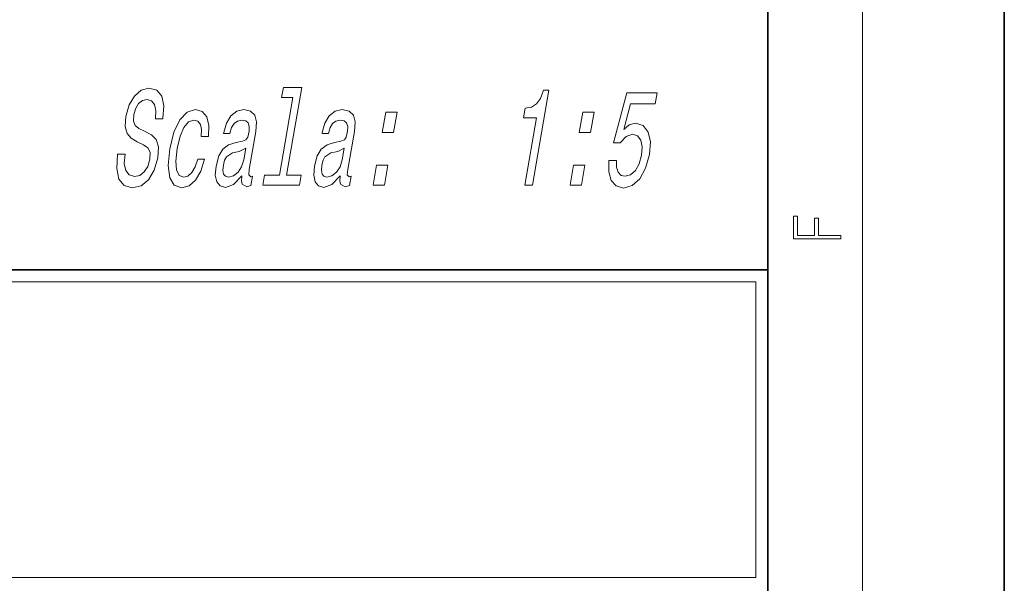
# Model space of a CAD drawing. Extents: x 0 to 210, y 0 to 297.
# Drawn here: x 168 to 210, y 18 to 42 of the extents above; entities that cross this region are included whole.
import ezdxf

# ---------------------------------------------------------------- set-up
doc = ezdxf.new("R2010")
doc.units = 0

msp = doc.modelspace()

# ---------------------------------------------------------------- linework, layer by layer
at = {"color": 7, "lineweight": 35}
for p, q in [((210, 0), (210, 297)), ((200, 10), (200, 287)), ((20, 31.5), (200, 31.5)), ((147.812, 31.5), (200, 31.5)), ((200, 10), (200, 31.5))]:
    msp.add_line(p, q, dxfattribs=at)
at = {"color": 7, "lineweight": 13}
for p, q in [((204, 6), (204, 291)), ((148.312, 31), (199.5, 31)), ((199.5, 31), (199.5, 18.5))]:
    msp.add_line(p, q, dxfattribs=at)
at = {"color": 252, "lineweight": 13}
msp.add_line((148.312, 18.5), (199.5, 18.5), dxfattribs=at)
at = {"color": 7, "lineweight": 13}
for points in [[(172.823, 36.397), (172.509, 36.397), (172.472, 35.786), (172.566, 35.336), (172.786, 35.065), (173.128, 34.967), (173.501, 35.059), (173.811, 35.313), (174.049, 35.711), (174.203, 36.235), (174.233, 36.708), (174.141, 37.013), (173.941, 37.215), (173.652, 37.365), (173.401, 37.474), (173.247, 37.601), (173.179, 37.786), (173.197, 38.074), (173.274, 38.333), (173.398, 38.529), (173.559, 38.662), (173.757, 38.708), (173.941, 38.65), (174.066, 38.495), (174.121, 38.235), (174.109, 37.884), (174.423, 37.884), (174.425, 37.895), (174.464, 38.437), (174.372, 38.84), (174.16, 39.094), (173.829, 39.18), (173.503, 39.094), (173.218, 38.852), (172.998, 38.477), (172.858, 37.993), (172.828, 37.561), (172.909, 37.267), (173.082, 37.071), (173.34, 36.921), (173.597, 36.789), (173.786, 36.662), (173.882, 36.477), (173.875, 36.178), (173.78, 35.872), (173.633, 35.642), (173.445, 35.497), (173.226, 35.451), (173.002, 35.515), (172.854, 35.699), (172.792, 35.999)], [(179.92, 38.789), (179.349, 35.503), (178.723, 35.503), (178.649, 35.077), (180.202, 35.077), (180.276, 35.503), (179.654, 35.503), (180.298, 39.215), (179.517, 39.215), (179.443, 38.789)], [(189.733, 35.077), (190.048, 35.077), (190.747, 39.106), (190.512, 39.106), (190.389, 38.754), (190.223, 38.518), (190.009, 38.379), (189.738, 38.333), (189.667, 37.924), (190.227, 37.924)], [(193.282, 36.12), (193.276, 35.647), (193.382, 35.278), (193.591, 35.048), (193.894, 34.961), (194.261, 35.065), (194.583, 35.348), (194.834, 35.797), (195, 36.374), (195.035, 36.91), (194.942, 37.33), (194.729, 37.601), (194.411, 37.699), (194.139, 37.63), (193.906, 37.44), (194.19, 38.518), (195.241, 38.518), (195.323, 38.99), (194.04, 38.99), (193.482, 36.869), (193.758, 36.869), (194.006, 37.14), (194.279, 37.238), (194.489, 37.175), (194.627, 36.99), (194.685, 36.708), (194.66, 36.345), (194.559, 35.982), (194.399, 35.699), (194.198, 35.521), (193.97, 35.457), (193.793, 35.497), (193.675, 35.63), (193.607, 35.838), (193.604, 36.12)], [(176.048, 37.146), (176.349, 37.146), (176.367, 37.607), (176.281, 37.97), (176.089, 38.195), (175.803, 38.281), (175.451, 38.166), (175.142, 37.843), (174.892, 37.319), (174.715, 36.616), (174.646, 35.918), (174.711, 35.399), (174.901, 35.077), (175.217, 34.967), (175.53, 35.054), (175.803, 35.296), (176.028, 35.676), (176.186, 36.183), (175.895, 36.183), (175.787, 35.861), (175.648, 35.618), (175.484, 35.469), (175.307, 35.423), (175.109, 35.497), (174.996, 35.728), (174.968, 36.103), (175.029, 36.633), (175.15, 37.152), (175.312, 37.526), (175.508, 37.757), (175.726, 37.838), (175.897, 37.786), (176.009, 37.653), (176.06, 37.434)], [(177.762, 35.48), (177.758, 35.463), (177.742, 35.267), (177.77, 35.129), (177.968, 35.019), (178.146, 35.065), (178.214, 35.457), (178.138, 35.44), (178.055, 35.515), (178.077, 35.745), (178.356, 37.348), (178.385, 37.757), (178.314, 38.045), (178.133, 38.218), (177.847, 38.281), (177.544, 38.212), (177.296, 38.016), (177.108, 37.711), (176.993, 37.307), (176.987, 37.273), (177.26, 37.273), (177.326, 37.515), (177.432, 37.688), (177.575, 37.791), (177.758, 37.832), (177.923, 37.803), (178.029, 37.716), (178.075, 37.567), (178.064, 37.359), (178.008, 37.117), (177.931, 36.996), (177.783, 36.938), (177.516, 36.892), (177.2, 36.789), (176.957, 36.604), (176.783, 36.316), (176.671, 35.889), (176.639, 35.509), (176.697, 35.227), (176.839, 35.048), (177.067, 34.984), (177.409, 35.106)], [(181.925, 35.48), (181.922, 35.463), (181.905, 35.267), (181.933, 35.129), (182.132, 35.019), (182.31, 35.065), (182.378, 35.457), (182.302, 35.44), (182.218, 35.515), (182.241, 35.745), (182.519, 37.348), (182.549, 37.757), (182.478, 38.045), (182.297, 38.218), (182.01, 38.281), (181.708, 38.212), (181.46, 38.016), (181.272, 37.711), (181.157, 37.307), (181.151, 37.273), (181.424, 37.273), (181.49, 37.515), (181.596, 37.688), (181.739, 37.791), (181.922, 37.832), (182.086, 37.803), (182.192, 37.716), (182.239, 37.567), (182.227, 37.359), (182.171, 37.117), (182.095, 36.996), (181.947, 36.938), (181.679, 36.892), (181.364, 36.789), (181.121, 36.604), (180.946, 36.316), (180.834, 35.889), (180.803, 35.509), (180.861, 35.227), (181.003, 35.048), (181.23, 34.984), (181.573, 35.106)], [(183.699, 37.313), (184.177, 37.313), (184.326, 38.172), (183.849, 38.172)], [(192.027, 37.313), (192.504, 37.313), (192.653, 38.172), (192.176, 38.172)], [(177.845, 36.16), (177.751, 35.861), (177.601, 35.63), (177.409, 35.48), (177.196, 35.428), (177.069, 35.457), (176.992, 35.549), (176.961, 35.711), (176.983, 35.935), (177.032, 36.137), (177.112, 36.281), (177.362, 36.443), (177.654, 36.512), (177.93, 36.65)], [(182.009, 36.16), (181.915, 35.861), (181.764, 35.63), (181.572, 35.48), (181.359, 35.428), (181.233, 35.457), (181.156, 35.549), (181.125, 35.711), (181.147, 35.935), (181.195, 36.137), (181.276, 36.281), (181.525, 36.443), (181.817, 36.512), (182.094, 36.65)], [(183.311, 35.077), (183.788, 35.077), (183.937, 35.935), (183.46, 35.935)], [(191.638, 35.077), (192.116, 35.077), (192.265, 35.935), (191.788, 35.935)], [(203.093, 32.817), (203.093, 32.955), (202.144, 32.955), (202.144, 33.691), (201.98, 33.691), (201.98, 32.955), (201.257, 32.955), (201.257, 33.766), (201.093, 33.766), (201.093, 32.817)]]:
    msp.add_lwpolyline(points, close=True, dxfattribs=at)

doc.saveas('drawing.dxf')
